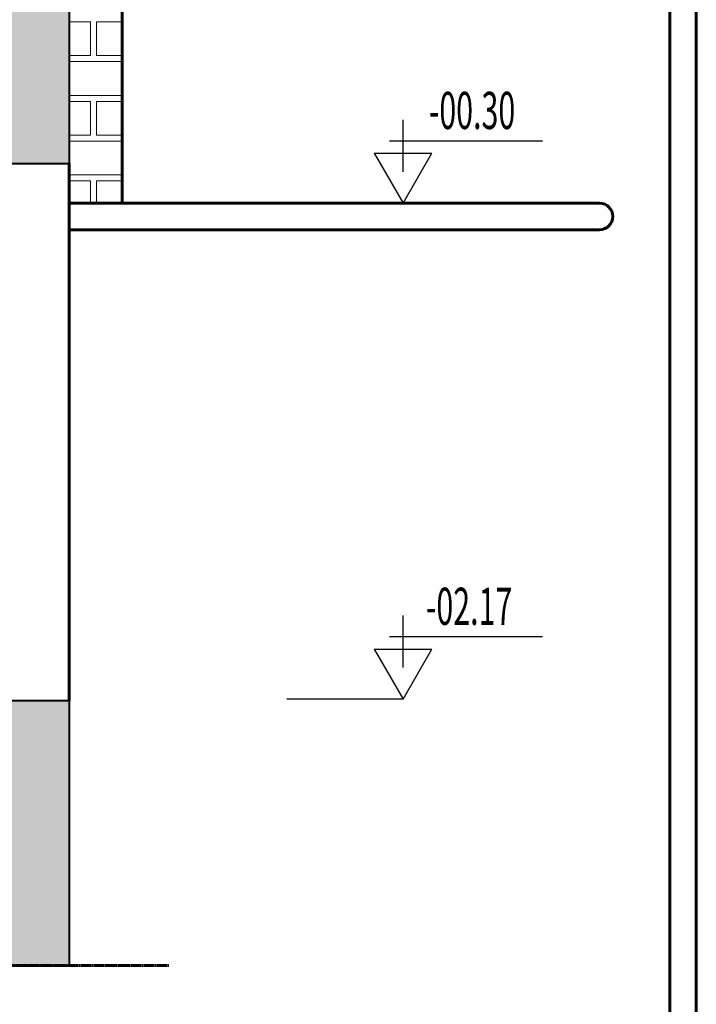
# Model space of a CAD drawing. Extents: x 515 to 17297, y 675 to 3505.
# Drawn here: x 7241 to 7496, y 1208 to 1579 of the extents above; entities that cross this region are included whole.
import ezdxf
from ezdxf.enums import TextEntityAlignment as Align

# ---------------------------------------------------------------- set-up
doc = ezdxf.new("R2010")
doc.units = 0
doc.header["$LTSCALE"] = 0.25
doc.header["$MEASUREMENT"] = 0
doc.linetypes.add('CENTER', pattern=[2, 1.25, -0.25, 0.25, -0.25])
for name, color, linetype, lineweight in [('cizimokulu.com', 9, 'CONTINUOUS', 13), ('DUV', 250, 'CONTINUOUS', 60), ('DUVAR', 6, 'CONTINUOUS', 60), ('KOLON', 4, 'CONTINUOUS', 40), ('ÖLÇÜ', 3, 'CONTINUOUS', 30)]:
    doc.layers.add(name, color=color, linetype=linetype, lineweight=lineweight)
doc.styles.add('DIN', font='ROMANS.SHX', dxfattribs={"width": 0.6})

msp = doc.modelspace()

# ---------------------------------------------------------------- hatches: boundary and pattern name
at = {"layer": 'cizimokulu.com'}
h = msp.add_hatch(dxfattribs=at)
h.set_pattern_fill('AR-CONC', color=256, scale=1.25, style=0)
h.set_pattern_definition([(50, (-283902294.785, -238921499.928), (8.96575228251, -0.78440168728), [0.9375, -10.3125]), (355, (-283902294.785, -238921499.928), (-1.73439167016, 9.40240167125), [0.75, -8.25]), (100.4514, (-283902294.038, -238921499.9935), (7.23136727143, 8.61799427576), [0.796752375, -8.7642764]), (46.1842, (-283902294.785, -238921497.428), (13.34051310782, -2.0689876791), [1.40625, -15.46875]), (96.6356, (-283902293.674, -238921497.6), (11.68328381936, 12.17647338626), [1.1951286, -13.1464125]), (351.1842, (-283902294.785, -238921497.428), (11.68327431417, 12.17648251157), [1.125, -12.375]), (21, (-283902293.535, -238921498.053), (7.46133815148, -5.03273613332), [0.9375, -10.3125]), (326, (-283902293.535, -238921498.053), (3.04144164902, 9.06437556309), [0.75, -8.25]), (71.4514, (-283902292.914, -238921498.473), (10.50278285727, 4.03163120887), [0.796752375, -8.7642764]), (37.5, (-283902294.7854, -238921499.9282), (0.151998191466, 4.161173172891), [0, -8.15, 0, -8.375, 0, -8.28125]), (7.5, (-283902294.7854, -238921499.928), (3.288369218027, 4.93014639853), [0, -4.775, 0, -7.9625, 0, -3.15625]), (327.5, (-283902297.573, -238921499.9282), (6.672780452155, -0.28193589668), [0, -3.125, 0, -9.75, 0, -12.9375]), (317.5, (-283902298.823, -238921499.928), (7.28982711678, 1.25131227915), [0, -4.0625, 0, -6.475, 0, -9.1875])])
h.paths.add_polyline_path([(7198.811, 1584.892), (6759.71, 1584.892), (6759.71, 1572.892), (7198.811, 1572.892)])
h.paths.add_polyline_path([(7259.71, 1584.892), (7198.811, 1584.892), (7198.811, 1572.892), (7234.71, 1572.892), (7234.71, 1524.892), (7259.71, 1524.892)])
h.paths.add_polyline_path([(7181.694, 1569.071), (7181.694, 1588.714), (7200.444, 1588.714), (7200.444, 1569.071)], flags=9)
h = msp.add_hatch(dxfattribs=at)
h.set_pattern_fill('AR-CONC', color=256, scale=1.25, style=0)
h.set_pattern_definition([(50, (-283902294.785, -238921219.928), (8.96575228251, -0.78440168728), [0.9375, -10.3125]), (355, (-283902294.785, -238921219.928), (-1.73439167016, 9.40240167125), [0.75, -8.25]), (100.4514, (-283902294.038, -238921219.9935), (7.23136727143, 8.61799427576), [0.796752375, -8.7642764]), (46.1842, (-283902294.785, -238921217.428), (13.34051310782, -2.0689876791), [1.40625, -15.46875]), (96.6356, (-283902293.674, -238921217.6), (11.68328381936, 12.17647338626), [1.1951286, -13.1464125]), (351.1842, (-283902294.785, -238921217.428), (11.68327431417, 12.17648251157), [1.125, -12.375]), (21, (-283902293.535, -238921218.053), (7.46133815148, -5.03273613332), [0.9375, -10.3125]), (326, (-283902293.535, -238921218.053), (3.04144164902, 9.06437556309), [0.75, -8.25]), (71.4514, (-283902292.914, -238921218.473), (10.50278285727, 4.03163120887), [0.796752375, -8.7642764]), (37.5, (-283902294.7854, -238921219.9282), (0.151998191466, 4.161173172891), [0, -8.15, 0, -8.375, 0, -8.28125]), (7.5, (-283902294.7854, -238921219.928), (3.288369218027, 4.93014639853), [0, -4.775, 0, -7.9625, 0, -3.15625]), (327.5, (-283902297.573, -238921219.9282), (6.672780452155, -0.28193589668), [0, -3.125, 0, -9.75, 0, -12.9375]), (317.5, (-283902298.823, -238921219.928), (7.28982711678, 1.25131227915), [0, -4.0625, 0, -6.475, 0, -9.1875])])
h.paths.add_polyline_path([(7259.71, 1322.392), (6821.414, 1322.392), (6822.036, 1310.392), (7234.71, 1310.392), (7234.71, 1222.392), (7259.71, 1222.392)])

# ---------------------------------------------------------------- linework, layer by layer
at = {"layer": 'cizimokulu.com', "color": 1}
for p, q in [((7259.71, 1578.291), (7267.723, 1578.291)), ((7267.723, 1565.541), (7267.723, 1578.291)), ((7269.973, 1578.291), (7279.71, 1578.291)), ((7269.973, 1565.541), (7269.973, 1578.291)), ((7259.71, 1565.541), (7267.723, 1565.541)), ((7259.71, 1563.291), (7279.71, 1563.291)), ((7269.973, 1565.541), (7279.71, 1565.541)), ((7259.71, 1550.541), (7279.71, 1550.541)), ((7259.71, 1548.291), (7267.723, 1548.291)), ((7267.723, 1535.541), (7267.723, 1548.291)), ((7269.973, 1548.291), (7279.71, 1548.291)), ((7269.973, 1535.541), (7269.973, 1548.291)), ((7259.71, 1535.541), (7267.723, 1535.541)), ((7269.973, 1535.541), (7279.71, 1535.541)), ((7259.71, 1533.291), (7279.71, 1533.291)), ((7259.71, 1520.541), (7279.71, 1520.541)), ((7259.71, 1518.291), (7267.723, 1518.291)), ((7267.723, 1509.892), (7267.723, 1518.291)), ((7269.973, 1518.291), (7279.71, 1518.291)), ((7269.973, 1509.892), (7269.973, 1518.291))]:
    msp.add_line(p, q, dxfattribs=at)
at = {"layer": 'DUV'}
for points in [[(7496.17, 683.722), (7496.17, 2883.722), (6150.82, 2883.722), (6150.82, 683.722)], [(7486.17, 693.722), (7486.17, 2873.722), (6160.82, 2873.722), (6160.82, 693.722)]]:
    msp.add_lwpolyline(points, close=True, dxfattribs=at)
at = {"layer": 'DUVAR', "color": 4}
msp.add_line((7279.71, 2139.862), (7279.71, 1509.892), dxfattribs=at)
at = {"layer": 'DUVAR'}
for p, q in [((7259.71, 1524.892), (7259.71, 1322.392)), ((7259.71, 1509.892), (7459.71, 1509.892)), ((7259.71, 1499.892), (7459.71, 1499.892))]:
    msp.add_line(p, q, dxfattribs=at)
at = {"layer": 'DUVAR', "linetype": 'CENTER'}
msp.add_line((7197.21, 1222.392), (7297.21, 1222.392), dxfattribs=at)
at = {"layer": 'DUVAR'}
msp.add_arc((7459.71, 1504.892), 5, 270, 90, dxfattribs=at)
at = {"layer": 'KOLON'}
for p, q in [((7259.71, 1584.892), (7259.71, 1524.892)), ((7234.71, 1524.892), (7259.71, 1524.892)), ((6564.71, 1322.392), (7259.71, 1322.392)), ((7259.71, 1322.392), (7259.71, 1222.392)), ((7234.71, 1222.392), (7259.71, 1222.392))]:
    msp.add_line(p, q, dxfattribs=at)
at = {"layer": 'ÖLÇÜ'}
for p, q in [((7385.598, 1521.754), (7385.598, 1541.354)), ((7438.206, 1533.334), (7380.468, 1533.334)), ((7374.718, 1528.737), (7385.598, 1509.892)), ((7374.718, 1528.737), (7396.478, 1528.737)), ((7385.598, 1509.892), (7396.478, 1528.737)), ((7385.598, 1334.754), (7385.598, 1354.354)), ((7438.206, 1346.334), (7380.468, 1346.334)), ((7374.718, 1341.737), (7385.598, 1322.892)), ((7374.718, 1341.737), (7396.478, 1341.737)), ((7385.598, 1322.892), (7396.478, 1341.737)), ((7385.598, 1322.892), (7341.788, 1322.892))]:
    msp.add_line(p, q, dxfattribs=at)

# ---------------------------------------------------------------- texts
at = {"layer": 'ÖLÇÜ', "color": 4, "style": 'DIN', "width": 0.6}
for tag, p in [('-00.30', (7411.593, 1537.874)), ('-02.17', (7410.484, 1350.874))]:
    msp.add_attdef(tag, text='%%p0.00', height=14, dxfattribs=at).set_placement(p, align=Align.CENTER)

doc.saveas('drawing.dxf')
